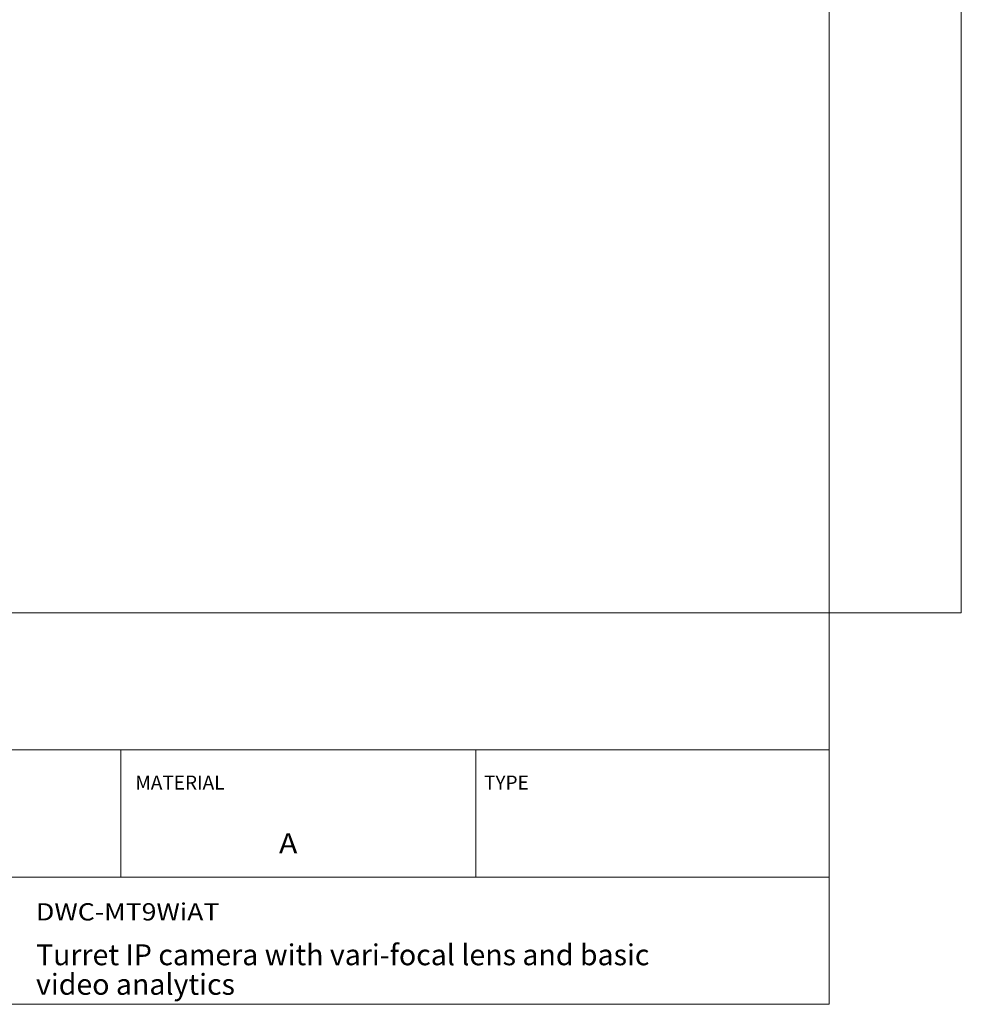
# Model space of a CAD drawing. Units: inches. Extents: x 0 to 16.8, y 0.5 to 11.2.
# Drawn here: x 11.5 to 16.8, y 0.5 to 6 of the extents above; entities that cross this region are included whole.
import ezdxf

# ---------------------------------------------------------------- set-up
doc = ezdxf.new("R2010")
doc.units = ezdxf.units.IN
doc.header["$MEASUREMENT"] = 0
doc.layers.add('Layer 1', color=7, linetype='Continuous')

msp = doc.modelspace()

# ---------------------------------------------------------------- linework, layer by layer
at = {"layer": 'Layer 1', "color": 7, "lineweight": 18, "true_color": 0xffffff}
for points in [[(16.0625, 11.2194), (16.0625, 0.4722)], [(0.4722, 0.4722), (16.0625, 0.4722)]]:
    msp.add_lwpolyline(points, dxfattribs=at)
at = {"layer": 'Layer 1', "lineweight": 0}
msp.add_lwpolyline([(0.0167, 2.6807), (16.8084, 2.6807), (16.8084, 10.8057), (0.0167, 10.8057), (0.0167, 2.6807)], dxfattribs=at)
at = {"layer": 'Layer 1', "color": 250, "lineweight": 18, "true_color": 0x231f20}
for points in [[(8.7792, 1.9069), (16.0625, 1.9069)], [(12.0667, 1.1889), (12.0667, 1.9069)], [(14.0699, 1.1889), (14.0699, 1.9082)], [(8.7792, 1.1889), (16.0625, 1.1889)]]:
    msp.add_lwpolyline(points, dxfattribs=at)

# ---------------------------------------------------------------- texts
at = {"layer": 'Layer 1', "color": 250, "true_color": 0x231f20, "attachment_point": 7}
for s, insert, char_height in [('\\fGotham-Light|b0|i0|c0|p34;\\W1;MATERIAL', (12.1483, 1.6837), 0.078667), ('\\fGotham-Light|b0|i0|c0|p34;\\W1;TYPE', (14.1155, 1.6837), 0.078667), ('\\fGotham Book|b0|i0|c0|p34;\\W1.10243;A', (12.9587, 1.3234), 0.113653), ('\\fGotham Book|b0|i0|c0|p34;\\W1.13196;DWC-MT9WiAT', (11.5878, 0.9451), 0.097417), ('\\fGotham Book|b0|i0|c0|p34;\\W1;Turret IP camera with vari-focal lens and basic ^C', (11.5878, 0.6926), 0.118), ('\\fGotham Book|b0|i0|c0|p34;\\W1;video analytics', (11.5878, 0.526), 0.118)]:
    msp.add_mtext(s, dxfattribs=dict(at, insert=insert, char_height=char_height))

doc.saveas('drawing.dxf')
